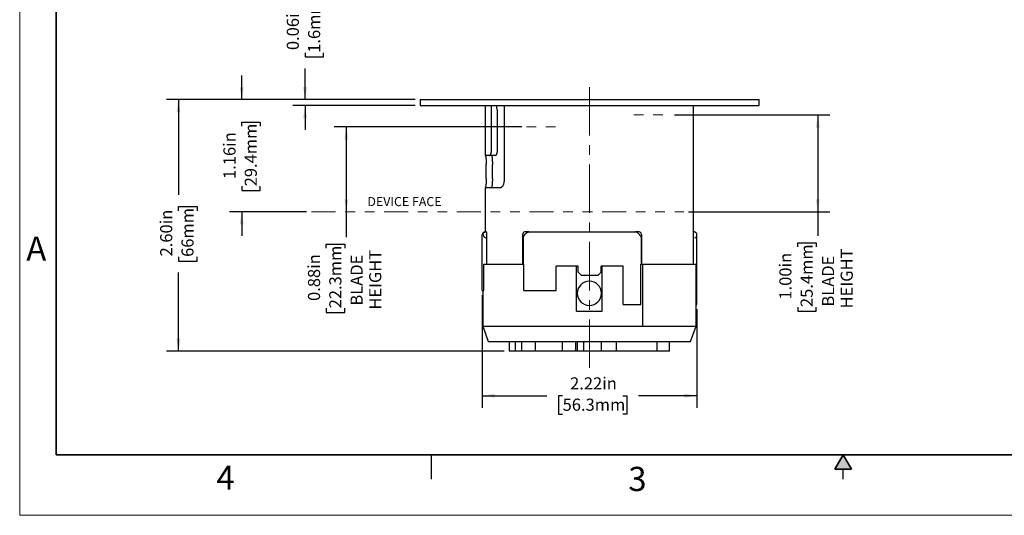
# Model space of a CAD drawing. Units: inches. Extents: x 0 to 17, y 0 to 11.
# Drawn here: x 0 to 10.2, y 0 to 5.1 of the extents above; entities that cross this region are included whole.
import ezdxf

# ---------------------------------------------------------------- set-up
doc = ezdxf.new("R2010")
doc.units = ezdxf.units.IN
doc.header["$MEASUREMENT"] = 0
for name, pattern in [('CENTERX2', [0.8, 0.5, -0.1, 0.1, -0.1]), ('HIDDEN', [0.075, 0.05, -0.025]), ('PHANTOM', [0.5, 0.25, -0.05, 0.05, -0.05, 0.05, -0.05])]:
    doc.linetypes.add(name, pattern=pattern)
doc.layers.add('FORMAT', color=7, linetype='Continuous')
doc.styles.add('SLDTEXTSTYLE0', font='TXT', dxfattribs={"width": 0.605})
doc.dimstyles.new('SLDDIMSTYLE1', dxfattribs={"dimtxt": 0.125, "dimasz": 0.13, "dimexe": 0, "dimexo": 0.0625, "dimgap": 0.03125, "dimtad": 0, "dimrnd": 1e-09, "dimzin": 12, "dimdsep": 46, "dimtxsty": 'SLDTEXTSTYLE0', "dimsah": 1, "dimcen": 0.09, "dimadec": 0, "dimazin": 3, "dimtfac": 1, "dimtofl": 0, "dimtmove": 0, "dimatfit": 3, "dimfxl": 0, "dimfrac": 2, "dimtolj": 1, "dimtzin": 12, "dimarcsym": 0})
doc.dimstyles.new('SLDDIMSTYLE3', dxfattribs={"dimtxt": 0.125, "dimasz": 0.13, "dimexe": 0, "dimexo": 0.0625, "dimgap": 0.03125, "dimtad": 0, "dimrnd": 1e-09, "dimzin": 4, "dimdsep": 46, "dimtxsty": 'SLDTEXTSTYLE0', "dimsah": 1, "dimcen": 0.09, "dimadec": 0, "dimazin": 1, "dimtfac": 1, "dimtofl": 0, "dimtmove": 0, "dimatfit": 3, "dimfxl": 0, "dimfrac": 2, "dimtolj": 1, "dimtzin": 12, "dimarcsym": 0})
doc.dimstyles.new('SLDDIMSTYLE5', dxfattribs={"dimtxt": 0.125, "dimasz": 0.13, "dimexe": 0, "dimexo": 0.0625, "dimgap": 0.03125, "dimtad": 0, "dimrnd": 1e-09, "dimzin": 12, "dimdsep": 46, "dimtxsty": 'SLDTEXTSTYLE0', "dimsah": 1, "dimcen": 0.09, "dimadec": 0, "dimazin": 3, "dimtfac": 1, "dimtmove": 0, "dimatfit": 0, "dimfxl": 0, "dimfrac": 2, "dimtolj": 1, "dimtzin": 12, "dimarcsym": 0})
doc.dimstyles.new('SLDDIMSTYLE6', dxfattribs={"dimtxt": 0.125, "dimasz": 0.13, "dimexe": 0, "dimexo": 0.0625, "dimgap": 0.03125, "dimtad": 0, "dimrnd": 1e-09, "dimdsep": 46, "dimtxsty": 'SLDTEXTSTYLE0', "dimsah": 1, "dimcen": 0.09, "dimadec": 0, "dimazin": 2, "dimtfac": 1, "dimtofl": 0, "dimtmove": 0, "dimatfit": 3, "dimfxl": 0, "dimfrac": 2, "dimtolj": 1, "dimtzin": 12, "dimarcsym": 0})
doc.dimstyles.new('SLDDIMSTYLE7', dxfattribs={"dimtxt": 0.125, "dimasz": 0.13, "dimexe": 0, "dimexo": 0.0625, "dimgap": 0.03125, "dimtad": 0, "dimrnd": 1e-09, "dimdsep": 46, "dimtxsty": 'SLDTEXTSTYLE0', "dimsah": 1, "dimcen": 0.09, "dimadec": 0, "dimazin": 2, "dimtfac": 1, "dimtmove": 0, "dimatfit": 0, "dimfxl": 0, "dimfrac": 2, "dimtolj": 1, "dimtzin": 12, "dimarcsym": 0})

# ---------------------------------------------------------------- blocks, each defined once
blk = doc.blocks.new('_D_7')
at = {"layer": 'FORMAT', "color": 7}
for p, q in [((2.292, 4.293), (2.292, 4.543)), ((4.084, 4.293), (2.167, 4.293)), ((2.292, 4.018), (2.292, 4.061)), ((2.292, 4.061), (2.484, 4.061)), ((2.484, 4.061), (2.484, 4.018)), ((2.292, 3.398), (2.292, 3.355)), ((2.292, 3.355), (2.484, 3.355)), ((2.484, 3.355), (2.484, 3.398)), ((2.962, 3.135), (2.167, 3.135)), ((2.292, 3.135), (2.292, 2.885))]:
    blk.add_line(p, q, dxfattribs=at)
for points in [[(2.292, 4.293), (2.312, 4.423), (2.272, 4.423)], [(2.292, 3.135), (2.272, 3.005), (2.312, 3.005)]]:
    blk.add_solid(points, dxfattribs=at)
at = {"layer": 'FORMAT', "color": 7, "char_height": 0.125, "attachment_point": 1, "rotation": 90, "style": 'SLDTEXTSTYLE0'}
for s, insert in [('29.4mm', (2.323, 3.398)), ('1.16in', (2.103, 3.474))]:
    blk.add_mtext(s, dxfattribs=dict(at, insert=insert))
blk = doc.blocks.new('_D_8')
at = {"layer": 'FORMAT', "color": 7}
for p, q in [((5.183, 4.011), (3.247, 4.011)), ((3.372, 4.011), (3.372, 3.135)), ((3.372, 3.135), (3.372, 2.873)), ((3.165, 2.758), (3.165, 2.801)), ((3.165, 2.801), (3.357, 2.801)), ((3.357, 2.801), (3.357, 2.758)), ((3.165, 2.138), (3.165, 2.095)), ((3.357, 2.095), (3.357, 2.138)), ((3.165, 2.095), (3.357, 2.095))]:
    blk.add_line(p, q, dxfattribs=at)
for points in [[(3.372, 4.011), (3.352, 3.881), (3.392, 3.881)], [(3.372, 3.135), (3.392, 3.265), (3.352, 3.265)]]:
    blk.add_solid(points, dxfattribs=at)
at = {"layer": 'FORMAT', "color": 7, "char_height": 0.125, "attachment_point": 1, "rotation": 90, "style": 'SLDTEXTSTYLE0'}
for s, insert in [('22.3mm', (3.196, 2.138)), ('0.88in', (2.976, 2.214)), ('BLADE', (3.416, 2.166)), ('HEIGHT', (3.608, 2.124))]:
    blk.add_mtext(s, dxfattribs=dict(at, insert=insert))
blk = doc.blocks.new('_D_9')
at = {"layer": 'FORMAT', "color": 7}
for p, q in [((6.76, 4.135), (8.364, 4.135)), ((8.239, 4.135), (8.239, 3.135)), ((6.906, 3.135), (8.364, 3.135)), ((8.239, 3.135), (8.239, 2.886)), ((8.032, 2.772), (8.032, 2.815)), ((8.032, 2.815), (8.223, 2.815)), ((8.223, 2.815), (8.223, 2.772)), ((8.032, 2.151), (8.032, 2.108)), ((8.223, 2.108), (8.223, 2.151)), ((8.032, 2.108), (8.223, 2.108))]:
    blk.add_line(p, q, dxfattribs=at)
for points in [[(8.239, 4.135), (8.219, 4.005), (8.259, 4.005)], [(8.239, 3.135), (8.259, 3.265), (8.219, 3.265)]]:
    blk.add_solid(points, dxfattribs=at)
at = {"layer": 'FORMAT', "color": 7, "char_height": 0.125, "attachment_point": 1, "rotation": 90, "style": 'SLDTEXTSTYLE0'}
for s, insert in [('25.4mm', (8.062, 2.151)), ('HEIGHT', (8.475, 2.137)), ('1.00in', (7.842, 2.228)), ('BLADE', (8.283, 2.156))]:
    blk.add_mtext(s, dxfattribs=dict(at, insert=insert))
blk = doc.blocks.new('_D_10')
at = {"layer": 'FORMAT', "color": 7}
for p, q in [((2.946, 5.302), (2.946, 5.345)), ((2.946, 5.345), (3.138, 5.345)), ((3.138, 5.345), (3.138, 5.302)), ((2.946, 4.777), (2.946, 4.734)), ((2.946, 4.734), (3.138, 4.734)), ((3.138, 4.734), (3.138, 4.777)), ((2.946, 4.293), (2.946, 4.614)), ((4.084, 4.293), (2.821, 4.293)), ((4.084, 4.231), (2.821, 4.231)), ((2.946, 4.231), (2.946, 3.981))]:
    blk.add_line(p, q, dxfattribs=at)
for points in [[(2.946, 4.293), (2.966, 4.423), (2.926, 4.423)], [(2.946, 4.231), (2.926, 4.101), (2.966, 4.101)]]:
    blk.add_solid(points, dxfattribs=at)
at = {"layer": 'FORMAT', "color": 7, "char_height": 0.125, "attachment_point": 1, "rotation": 90, "style": 'SLDTEXTSTYLE0'}
for s, insert in [('1.6mm', (2.977, 4.777)), ('0.06in', (2.757, 4.805))]:
    blk.add_mtext(s, dxfattribs=dict(at, insert=insert))
blk = doc.blocks.new('_D_11')
at = {"layer": 'FORMAT', "color": 7}
for p, q in [((4.084, 4.293), (1.514, 4.293)), ((1.639, 4.293), (1.639, 3.309)), ((1.639, 3.146), (1.639, 3.189)), ((1.639, 3.189), (1.831, 3.189)), ((1.831, 3.189), (1.831, 3.146)), ((1.639, 2.669), (1.639, 2.626)), ((1.831, 2.626), (1.831, 2.669)), ((1.639, 2.626), (1.831, 2.626)), ((1.639, 1.694), (1.639, 2.507)), ((5.003, 1.694), (1.514, 1.694))]:
    blk.add_line(p, q, dxfattribs=at)
for points in [[(1.639, 4.293), (1.619, 4.163), (1.659, 4.163)], [(1.639, 1.694), (1.659, 1.824), (1.619, 1.824)]]:
    blk.add_solid(points, dxfattribs=at)
at = {"layer": 'FORMAT', "color": 7, "char_height": 0.125, "attachment_point": 1, "rotation": 90, "style": 'SLDTEXTSTYLE0'}
for s, insert in [('66mm', (1.67, 2.669)), ('2.60in', (1.45, 2.674))]:
    blk.add_mtext(s, dxfattribs=dict(at, insert=insert))
blk = doc.blocks.new('_D_12')
at = {"layer": 'FORMAT', "color": 7}
for p, q in [((4.775, 2.273), (4.775, 1.11)), ((6.992, 2.128), (6.992, 1.11)), ((4.775, 1.235), (5.443, 1.235)), ((5.605, 1.235), (5.562, 1.235)), ((5.562, 1.235), (5.562, 1.043)), ((6.226, 1.235), (6.269, 1.235)), ((6.269, 1.235), (6.269, 1.043)), ((6.992, 1.235), (6.388, 1.235)), ((5.562, 1.043), (5.605, 1.043)), ((6.269, 1.043), (6.226, 1.043))]:
    blk.add_line(p, q, dxfattribs=at)
for points in [[(4.775, 1.235), (4.905, 1.215), (4.905, 1.255)], [(6.992, 1.235), (6.862, 1.255), (6.862, 1.215)]]:
    blk.add_solid(points, dxfattribs=at)
at = {"layer": 'FORMAT', "color": 7, "char_height": 0.125, "attachment_point": 1, "style": 'SLDTEXTSTYLE0'}
for s, insert in [('2.22in', (5.682, 1.425)), ('56.3mm', (5.605, 1.205))]:
    blk.add_mtext(s, dxfattribs=dict(at, insert=insert))

msp = doc.modelspace()

# ---------------------------------------------------------------- hatches: boundary and pattern name
at = {"linetype": 'Continuous'}
msp.add_hatch(color=7, dxfattribs=at).paths.add_polyline_path([(8.5866, 0.475), (8.5, 0.625), (8.4134, 0.475)], flags=0)

# ---------------------------------------------------------------- linework, layer by layer
at = {"color": 7, "linetype": 'Continuous', "lineweight": 18}
for p, q in [((0, 0), (0, 11)), ((17, 0), (0, 0))]:
    msp.add_line(p, q, dxfattribs=at)
at = {"color": 7, "linetype": 'Continuous', "lineweight": 35}
for p, q in [((0.375, 0.625), (0.375, 10.375)), ((16.625, 0.625), (0.375, 0.625)), ((16.625, 0.625), (6.375, 0.625)), ((8.5, 0.625), (8.4134, 0.475)), ((8.5, 0.625), (8.5866, 0.475)), ((8.5866, 0.475), (8.4134, 0.475))]:
    msp.add_line(p, q, dxfattribs=at)
at = {"color": 7, "linetype": 'Continuous', "lineweight": 25}
for p, q in [((4.13371, 4.29306), (4.13371, 4.23106)), ((4.13371, 4.29306), (4.23924, 4.29306)), ((4.23924, 4.29306), (7.63371, 4.29306)), ((7.63371, 4.23106), (7.63371, 4.29306)), ((4.13371, 4.23106), (4.23924, 4.23106)), ((4.23924, 4.23106), (7.63371, 4.23106)), ((4.80652, 4.23106), (4.80652, 3.71606)), ((4.87127, 3.77806), (4.87127, 4.23106)), ((4.92959, 4.19306), (4.92279, 4.23106)), ((4.92959, 4.19306), (4.92959, 3.77806)), ((5.00047, 4.23106), (5.00047, 3.44906)), ((6.95552, 2.8949), (6.95552, 4.23106)), ((4.85153, 3.71606), (4.80652, 3.71606)), ((4.91039, 3.71606), (4.85153, 3.71606)), ((4.816, 3.48006), (4.816, 3.62306)), ((4.87987, 3.48006), (4.87987, 3.62306)), ((4.80652, 3.38706), (4.80652, 2.92706)), ((4.80652, 3.38706), (4.96625, 3.38706)), ((4.77471, 2.32306), (4.77471, 2.89606)), ((4.80571, 2.92706), (4.81104, 2.92706)), ((4.81104, 2.92706), (4.81168, 2.92706)), ((4.81771, 2.92706), (4.81168, 2.92706)), ((4.82261, 2.86506), (4.81953, 2.86506)), ((4.82261, 2.59406), (4.82261, 2.89606)), ((5.19101, 2.89606), (5.19101, 2.59406)), ((5.19867, 2.87197), (5.19867, 2.59406)), ((5.25488, 2.92706), (5.21506, 2.92706)), ((5.2546, 2.92706), (5.27312, 2.92706)), ((5.27312, 2.92706), (6.3597, 2.92706)), ((6.39406, 2.92706), (6.3582, 2.92706)), ((6.41834, 2.59406), (6.41834, 2.86908)), ((6.42108, 2.59406), (6.42108, 2.89606)), ((6.95934, 2.92706), (6.95552, 2.92706)), ((6.95552, 2.59406), (6.95552, 2.8949)), ((6.99195, 2.17806), (6.99195, 2.89579)), ((4.79034, 2.32306), (4.79034, 2.59406)), ((4.79034, 2.59406), (5.20329, 2.59406)), ((5.20329, 2.32306), (5.20329, 2.59406)), ((5.76621, 2.57306), (5.53771, 2.57306)), ((5.53771, 2.32306), (5.53771, 2.57306)), ((5.74878, 2.10706), (5.74878, 2.57306)), ((5.76621, 2.51106), (5.76621, 2.57306)), ((6.22971, 2.57306), (6.00121, 2.57306)), ((6.00121, 2.51106), (6.00121, 2.57306)), ((6.01378, 2.10706), (6.01378, 2.57306)), ((6.22971, 2.17806), (6.22971, 2.57306)), ((6.41376, 2.17806), (6.41376, 2.59406)), ((6.41376, 2.59406), (6.43203, 2.59406)), ((6.43203, 1.95391), (6.43203, 2.59406)), ((6.43203, 2.59406), (6.98278, 2.59406)), ((6.98278, 1.95391), (6.98278, 2.59406)), ((5.79721, 2.48006), (5.76621, 2.51106)), ((5.79721, 2.48006), (5.97021, 2.48006)), ((6.00121, 2.51106), (5.97021, 2.48006)), ((4.77471, 2.32306), (4.78382, 2.32306)), ((4.77978, 2.32306), (4.77978, 1.95391)), ((4.78382, 2.32306), (4.79034, 2.32306)), ((5.20329, 2.32306), (5.21086, 2.32306)), ((5.21086, 2.32306), (5.53771, 2.32306)), ((6.22971, 2.17806), (6.40182, 2.17806)), ((6.40182, 2.17806), (6.41376, 2.17806)), ((6.98253, 2.17806), (6.99195, 2.17806)), ((5.74878, 2.10706), (6.01378, 2.10706)), ((4.77978, 1.95391), (4.8376, 1.79506)), ((4.77978, 1.95391), (6.43203, 1.95391)), ((6.43203, 1.95391), (6.8352, 1.95391)), ((6.8352, 1.95391), (6.98278, 1.95391)), ((6.92496, 1.79506), (6.98278, 1.95391)), ((4.8376, 1.79506), (6.78513, 1.79506)), ((5.05306, 1.79506), (5.05306, 1.69445)), ((5.11556, 1.79506), (5.11556, 1.69445)), ((5.18112, 1.79506), (5.18112, 1.69445)), ((5.32162, 1.79506), (5.32162, 1.69445)), ((5.60028, 1.79506), (5.60028, 1.69445)), ((5.74078, 1.69445), (5.74078, 1.79506)), ((5.75628, 1.79506), (5.75628, 1.69445)), ((5.81878, 1.79506), (5.81878, 1.69445)), ((6.00628, 1.69445), (6.00628, 1.79506)), ((6.16228, 1.69445), (6.16228, 1.79506)), ((6.58143, 1.69445), (6.58143, 1.79506)), ((6.70949, 1.69445), (6.70949, 1.79506)), ((6.78513, 1.79506), (6.92496, 1.79506)), ((5.11556, 1.69445), (5.05306, 1.69445)), ((5.18112, 1.69445), (5.11556, 1.69445)), ((5.32162, 1.69445), (5.18112, 1.69445)), ((5.60028, 1.69445), (5.32162, 1.69445)), ((5.74078, 1.69445), (5.60028, 1.69445)), ((5.75628, 1.69445), (5.74078, 1.69445)), ((5.81878, 1.69445), (5.75628, 1.69445)), ((6.00628, 1.69445), (5.81878, 1.69445)), ((6.16228, 1.69445), (6.00628, 1.69445)), ((6.58143, 1.69445), (6.15993, 1.69445)), ((6.70949, 1.69445), (6.58143, 1.69445)), ((4.25, 0.375), (4.25, 0.625)), ((6.375, 0.625), (9.75, 0.625)), ((8.5, 0.375), (8.5, 0.475))]:
    msp.add_line(p, q, dxfattribs=at)
for centre, radius, start, end in [((4.80571, 2.89606), 0.031, 90, 180), ((5.88128, 2.29356), 0.125, 90, 270), ((5.88128, 2.29356), 0.125, 270, 90)]:
    msp.add_arc(centre, radius, start, end, dxfattribs=at)
for centre, major_axis, ratio, start_param, end_param in [((4.81457, 2.89606), (0.02357, -0.02357), 0.85408069, 3.99125209, 4.81710874), ((4.81457, 2.89606), (0.02357, -0.02357), 0.85408069, 4.81710874, 5.31713353), ((5.22967, 2.89606), (0.02922, 0.02922), 0.35411857, 1.89685699, 2.80125345), ((6.38734, 2.89606), (0.02998, -0.02998), 0.26327803, 0.25743606, 1.3276388), ((6.96095, 2.89606), (-0.02202, 0.02202), 0.99131121, 2.61975124, 3.94563268)]:
    msp.add_ellipse(centre, major_axis=major_axis, ratio=ratio, start_param=start_param, end_param=end_param, dxfattribs=at)
for points, knots in [([(4.85153, 3.71606), (4.85271, 3.71606), (4.8539, 3.71645), (4.85627, 3.718), (4.85747, 3.71916), (4.8598, 3.72223), (4.86093, 3.72412), (4.8631, 3.72857), (4.86414, 3.73118), (4.86698, 3.73973), (4.86856, 3.74665), (4.87069, 3.76162), (4.87127, 3.76981), (4.87127, 3.77806)], [0, 0, 0, 0, 0.125, 0.125, 0.25, 0.25, 0.375, 0.375, 0.5, 0.5, 0.75, 0.75, 1, 1, 1, 1]), ([(4.92959, 3.77806), (4.92958, 3.7767), (4.92956, 3.77398), (4.92942, 3.7699), (4.92916, 3.76519), (4.92871, 3.75989), (4.92778, 3.75221), (4.92616, 3.74319), (4.92362, 3.73373), (4.9211, 3.72731), (4.91894, 3.72317), (4.91707, 3.72031), (4.91498, 3.71796), (4.91266, 3.71635), (4.91115, 3.71616), (4.91039, 3.71606)], [0, 0, 0, 0, 0.04161437, 0.08325158, 0.12509654, 0.18776587, 0.25014368, 0.37507281, 0.49995161, 0.6248664, 0.68749903, 0.74991986, 0.83331609, 0.91621501, 1, 1, 1, 1]), ([(4.80767, 3.71606), (4.80796, 3.71606), (4.80829, 3.71546), (4.80904, 3.71311), (4.80946, 3.71133), (4.81036, 3.70667), (4.81082, 3.70382), (4.81178, 3.69709), (4.81227, 3.69316), (4.81319, 3.68459), (4.81363, 3.67991), (4.81443, 3.66975), (4.81479, 3.66434), (4.81567, 3.64756), (4.816, 3.63535), (4.816, 3.62306)], [0, 0, 0, 0, 0.125, 0.125, 0.25, 0.25, 0.375, 0.375, 0.5, 0.5, 0.625, 0.625, 0.75, 0.75, 1, 1, 1, 1]), ([(4.87197, 3.71606), (4.87206, 3.71602), (4.87222, 3.71595), (4.87251, 3.71534), (4.87284, 3.71436), (4.87319, 3.71299), (4.87357, 3.71122), (4.87405, 3.70872), (4.87462, 3.70524), (4.87553, 3.69898), (4.87669, 3.68929), (4.87798, 3.67509), (4.87885, 3.6616), (4.87937, 3.65013), (4.87965, 3.64124), (4.87983, 3.63219), (4.87986, 3.6261), (4.87987, 3.62306)], [0, 0, 0, 0, 0.04204266, 0.08370839, 0.12517494, 0.16662264, 0.20823206, 0.25018168, 0.31255144, 0.37525444, 0.50012061, 0.6250325, 0.74990832, 0.81225741, 0.87496077, 0.93764157, 1, 1, 1, 1]), ([(4.816, 3.48006), (4.816, 3.47391), (4.81592, 3.46787), (4.81561, 3.45598), (4.81538, 3.45008), (4.81479, 3.43881), (4.81444, 3.43347), (4.81364, 3.42336), (4.81319, 3.41857), (4.81227, 3.41), (4.81179, 3.40615), (4.81083, 3.39935), (4.81036, 3.39646), (4.80903, 3.38951), (4.80824, 3.38706), (4.80767, 3.38706)], [0, 0, 0, 0, 0.125, 0.125, 0.25, 0.25, 0.375, 0.375, 0.5, 0.5, 0.625, 0.625, 0.75, 0.75, 1, 1, 1, 1]), ([(4.87987, 3.48006), (4.87986, 3.47803), (4.87985, 3.47398), (4.87977, 3.46792), (4.87962, 3.46089), (4.87937, 3.45299), (4.87885, 3.44151), (4.87798, 3.42803), (4.87669, 3.41383), (4.87553, 3.40414), (4.87462, 3.39787), (4.8739, 3.39353), (4.87318, 3.38996), (4.87249, 3.3875), (4.87214, 3.38721), (4.87197, 3.38706)], [0, 0, 0, 0, 0.04156854, 0.08320215, 0.12508036, 0.18777055, 0.25014614, 0.37503522, 0.49996037, 0.6248398, 0.68753617, 0.74992583, 0.83344337, 0.91632085, 1, 1, 1, 1]), ([(4.96625, 3.38706), (4.9684, 3.38706), (4.97054, 3.38746), (4.97478, 3.38903), (4.97691, 3.39022), (4.981, 3.39332), (4.98296, 3.39522), (4.98669, 3.3997), (4.98847, 3.40231), (4.9933, 3.41087), (4.99595, 3.41778), (4.99951, 3.4327), (5.00047, 3.44085), (5.00047, 3.44906)], [0, 0, 0, 0, 0.125, 0.125, 0.25, 0.25, 0.375, 0.375, 0.5, 0.5, 0.75, 0.75, 1, 1, 1, 1]), ([(4.78388, 2.8965), (4.78379, 2.89762), (4.78362, 2.8997), (4.78376, 2.90254), (4.78407, 2.90486), (4.78474, 2.90803), (4.78613, 2.91192), (4.78895, 2.91662), (4.79272, 2.92067), (4.79727, 2.92377), (4.80189, 2.92572), (4.80638, 2.92685), (4.80951, 2.92699), (4.81104, 2.92706)], [0, 0, 0, 0, 0.0803691, 0.14886299, 0.20548025, 0.25022639, 0.38476108, 0.50026979, 0.63318256, 0.75010902, 0.83829022, 0.92108444, 1, 1, 1, 1]), ([(4.82261, 2.89606), (4.82261, 2.90015), (4.82247, 2.90417), (4.82194, 2.91168), (4.82155, 2.91511), (4.82015, 2.92369), (4.81889, 2.92706), (4.81771, 2.92706)], [0, 0, 0, 0, 0.25, 0.25, 0.5, 0.5, 1, 1, 1, 1]), ([(5.21506, 2.92706), (5.21185, 2.92706), (5.20871, 2.92625), (5.20287, 2.92315), (5.20021, 2.92085), (5.19359, 2.91227), (5.19101, 2.90425), (5.19101, 2.89606)], [0, 0, 0, 0, 0.25, 0.25, 0.5, 0.5, 1, 1, 1, 1]), ([(5.21051, 2.8965), (5.21147, 2.89767), (5.2134, 2.9), (5.21657, 2.90346), (5.22052, 2.90744), (5.22534, 2.91182), (5.2312, 2.91649), (5.23726, 2.92064), (5.24246, 2.92351), (5.24646, 2.92526), (5.24941, 2.92627), (5.25218, 2.92693), (5.2538, 2.92702), (5.2546, 2.92706)], [0, 0, 0, 0, 0.08405414, 0.16724479, 0.25015714, 0.37744478, 0.5001646, 0.62907568, 0.74998394, 0.81322705, 0.87499393, 0.93812388, 1, 1, 1, 1]), ([(6.40222, 2.8965), (6.4012, 2.89762), (6.39932, 2.8997), (6.39656, 2.90254), (6.3942, 2.90486), (6.39084, 2.90803), (6.38648, 2.91192), (6.3806, 2.91662), (6.37489, 2.92067), (6.36968, 2.92377), (6.36553, 2.92572), (6.36222, 2.92685), (6.36053, 2.92699), (6.3597, 2.92706)], [0, 0, 0, 0, 0.0803691, 0.14886299, 0.20548025, 0.25022639, 0.38476108, 0.50026979, 0.63318256, 0.75010902, 0.83829022, 0.92108444, 1, 1, 1, 1]), ([(6.42108, 2.89606), (6.42108, 2.90015), (6.42038, 2.90417), (6.41769, 2.91167), (6.4157, 2.91511), (6.40825, 2.92369), (6.40125, 2.92706), (6.39406, 2.92706)], [0, 0, 0, 0, 0.25, 0.25, 0.5, 0.5, 1, 1, 1, 1]), ([(6.99194, 2.8965), (6.99184, 2.89767), (6.99164, 2.9), (6.99083, 2.90346), (6.98944, 2.90744), (6.98716, 2.91182), (6.98356, 2.91649), (6.97902, 2.92064), (6.97428, 2.92351), (6.97007, 2.92526), (6.96662, 2.92627), (6.96303, 2.92693), (6.96056, 2.92702), (6.95934, 2.92706)], [0, 0, 0, 0, 0.08405414, 0.16724479, 0.25015714, 0.37744478, 0.5001646, 0.62907568, 0.74998394, 0.81322705, 0.87499393, 0.93812388, 1, 1, 1, 1])]:
    msp.add_open_spline(points, degree=3, knots=knots, dxfattribs=at)
for points in [[(4.78388, 2.8965), (4.78386, 2.89635), (4.78384, 2.89621), (4.78382, 2.89606)], [(5.21051, 2.8965), (5.21062, 2.89635), (5.21074, 2.89621), (5.21086, 2.89606)], [(6.40222, 2.8965), (6.40208, 2.89635), (6.40195, 2.89621), (6.40182, 2.89606)]]:
    msp.add_open_spline(points, degree=3, dxfattribs=at)
at = {"layer": 'FORMAT', "color": 7, "linetype": 'CENTERX2', "lineweight": 18}
msp.add_line((5.88128, 1.52305), (5.88128, 4.50767), dxfattribs=at)
at = {"layer": 'FORMAT', "color": 7, "linetype": 'HIDDEN', "lineweight": 18}
for p, q in [((6.33925, 4.13506), (6.71029, 4.13506)), ((5.23267, 4.01106), (5.58824, 4.01106))]:
    msp.add_line(p, q, dxfattribs=at)
at = {"layer": 'FORMAT', "color": 7, "linetype": 'PHANTOM', "lineweight": 18}
msp.add_line((3.01163, 3.13506), (6.85621, 3.13506), dxfattribs=at)

# ---------------------------------------------------------------- texts
at = {"color": 7, "linetype": 'Continuous', "lineweight": 0, "char_height": 0.25, "attachment_point": 1, "style": 'SLDTEXTSTYLE0'}
for s, insert in [('A', (0.06794, 2.87942)), ('4', (2.03091, 0.51375)), ('3', (6.28258, 0.50064))]:
    msp.add_mtext(s, dxfattribs=dict(at, insert=insert))
at = {"layer": 'FORMAT', "color": 7, "insert": (3.58978, 3.28706), "char_height": 0.09375, "attachment_point": 1, "style": 'SLDTEXTSTYLE0'}
msp.add_mtext('DEVICE FACE', dxfattribs=at)

# ---------------------------------------------------------------- dimensions: what is measured, and where the dimension line sits
at = {"layer": 'FORMAT', "color": 7}
for base, p2, dimstyle, picture, middle in [((2.94618, 4.23106), (4.13371, 4.23106), 'SLDDIMSTYLE7', '_D_10', (2.94618, 5.03916)), ((2.29223, 3.13506), (3.01163, 3.13506), 'SLDDIMSTYLE5', '_D_7', (2.29223, 3.70815)), ((1.63925, 1.69445), (5.05306, 1.69445), 'SLDDIMSTYLE3', '_D_11', (1.63925, 2.90782))]:
    dim = msp.add_linear_dim(base=base, p1=(4.13371, 4.29306), p2=p2, angle=90, dimstyle=dimstyle, dxfattribs=at)
    dim.commit()
    dim.dimension.update_dxf_attribs({"geometry": picture, "text_midpoint": middle, "dimtype": 160})
for base, p1, p2, text, dimstyle, picture, middle in [((8.23863, 3.13506), (6.71029, 4.13506), (6.85621, 3.13506), '<>\\PBLADE \\PHEIGHT', 'SLDDIMSTYLE3', '_D_9', (8.23863, 2.46145)), ((3.37232, 3.13506), (5.23267, 4.01106), (3.01163, 3.13506), '<>\\PBLADE\\PHEIGHT', 'SLDDIMSTYLE6', '_D_8', (3.37232, 2.4479))]:
    dim = msp.add_linear_dim(base=base, p1=p1, p2=p2, angle=90, text=text, dimstyle=dimstyle, dxfattribs=at)
    dim.commit()
    dim.dimension.update_dxf_attribs({"geometry": picture, "text_midpoint": middle, "dimtype": 160})
dim = msp.add_linear_dim(base=(6.99195, 1.23541), p1=(4.77471, 2.32306), p2=(6.99195, 2.17806), dimstyle='SLDDIMSTYLE1', dxfattribs=at)
dim.commit()
dim.dimension.update_dxf_attribs({"geometry": '_D_12', "text_midpoint": (5.91547, 1.23541), "dimtype": 160})

doc.saveas('drawing.dxf')
